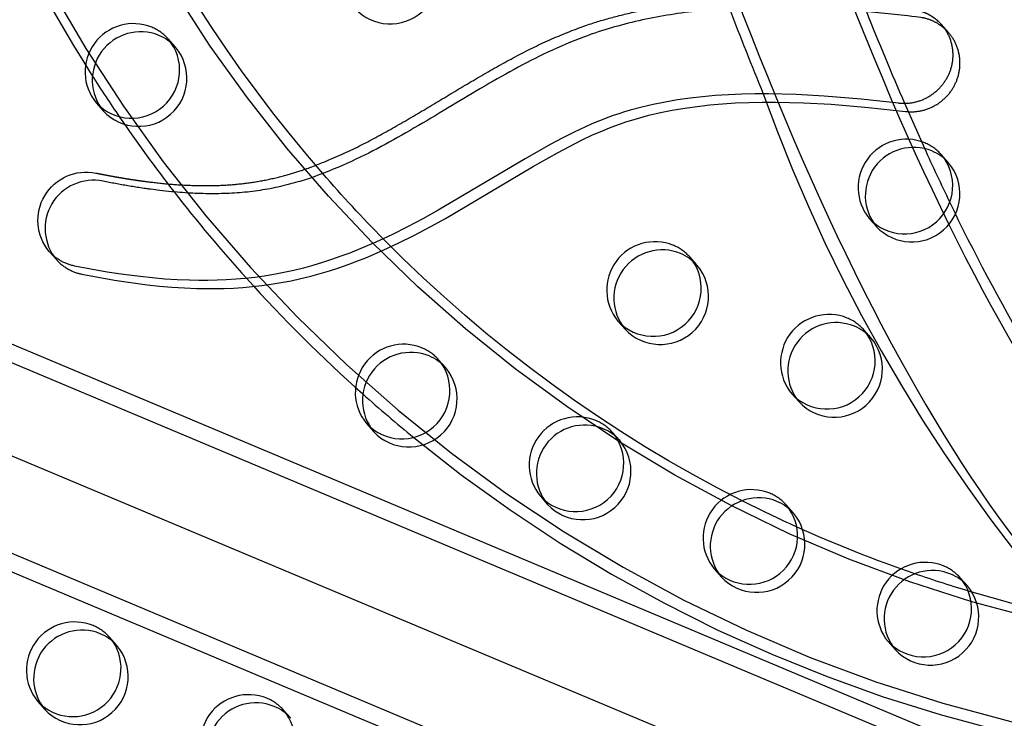
# Model space of a CAD drawing. Units: inches. Extents: x -132988 to 135759, y -268773 to 124.
# Drawn here: x 1504 to 1514, y -41 to -34 of the extents above; entities that cross this region are included whole.
import ezdxf

# ---------------------------------------------------------------- set-up
doc = ezdxf.new("R2010")
doc.units = ezdxf.units.IN
doc.header["$LTSCALE"] = 500
doc.header["$MEASUREMENT"] = 0
doc.linetypes.add('Hidden', pattern=[0.15748, 0.07874, -0.07874])
for name, color, linetype, true_color in [('Make2D$Hidden$Curves', 7, 'Hidden', 0x000000), ('Make2D$visible', 7, 'Continuous', 0x000000), ('Make2D$visible$Curves', 7, 'Continuous', 0x000000)]:
    doc.layers.add(name, color=color, linetype=linetype, true_color=true_color)

msp = doc.modelspace()

# ---------------------------------------------------------------- linework, layer by layer
at = {"layer": 'Make2D$Hidden$Curves', "color": 18, "lineweight": -3, "true_color": 0x000000}
for p, q in [((1474.6194, -26.0966), (1566.4919, -64.7052)), ((1566.1937, -64.6254), (1474.6515, -26.1556)), ((1473.9392, -26.8226), (1565.8117, -65.4313)), ((1513.6724, -35.3297), (1513.4648, -34.8618)), ((1511.4855, -39.697), (1511.5255, -39.7371)), ((1505.2408, -40.4539), (1505.2058, -40.4092)), ((1505.2807, -40.4938), (1505.2058, -40.4092)), ((1504.4569, -41.0719), (1504.4969, -41.112)), ((1504.4569, -41.0719), (1504.5318, -41.1566))]:
    msp.add_line(p, q, dxfattribs=at)
for centre, radius, start, end in [((1524.31, -25.9544), 10.5598, 92.37618, 269.13494), ((1524.3211, -25.9564), 10.5623, 92.43789, 267.56284), ((1518.2863, -26.075), 15.6535, 182.16042, 267.20014), ((1518.5001, -25.9942), 15.9744, 201.88317, 212.47477), ((1505.4516, -34.5327), 0.5021, 67.72585, 219.86856), ((1505.4583, -34.5078), 0.4766, 41.53336, 67.34123), ((1528.143, -28.9739), 17.1549, 199.7148, 222.15346), ((1518.4096, -26.049), 15.8686, 214.34282, 217.82113), ((1513.4811, -35.7338), 0.5021, 67.72585, 219.86856), ((1513.4878, -35.7089), 0.4766, 41.53336, 67.34123), ((1510.8699, -36.799), 0.5021, 67.72585, 219.86856), ((1510.8766, -36.7741), 0.4766, 41.53336, 67.34123), ((1518.3081, -26.1392), 15.7328, 222.05177, 228.25928), ((1512.676, -37.5545), 0.5021, 67.72585, 219.86856), ((1512.6827, -37.5296), 0.4766, 41.53336, 67.34123), ((1508.2586, -37.8642), 0.5021, 67.72585, 219.86856), ((1508.2654, -37.8393), 0.4766, 41.53336, 67.34123), ((1510.0647, -38.6196), 0.5021, 67.72585, 219.86856), ((1510.0715, -38.5948), 0.4766, 41.53336, 67.34123), ((1518.1811, -26.3225), 15.5105, 230.73189, 267.53793), ((1511.8708, -39.3751), 0.5021, 67.72585, 219.86856), ((1511.8776, -39.3502), 0.4766, 41.53336, 67.34123), ((1513.6769, -40.1305), 0.5021, 67.72585, 219.86856), ((1513.6837, -40.1056), 0.4766, 41.53336, 67.34123), ((1504.8423, -40.75), 0.5021, 67.72585, 219.86856), ((1504.849, -40.7252), 0.4766, 41.53336, 67.34123), ((1506.6484, -41.5055), 0.5021, 67.72585, 219.86856), ((1506.6551, -41.4806), 0.4766, 41.53336, 67.34123)]:
    msp.add_arc(centre, radius, start, end, dxfattribs=at)
at = {"layer": 'Make2D$Hidden$Curves', "color": 18, "lineweight": -3, "true_color": 0x000000, "extrusion": (0, 0, -1)}
for centre, radius, start, end in [((-1524.3175, -25.9775), 9.4863, 297.23678, 87.48705), ((-1518.2864, -26.0749), 14.5566, 272.82977, 357.86832), ((-1518.44, -26.0263), 14.5914, 319.05589, 336.15844), ((-1504.9618, -36.0753), 0.5022, 320.08004, 101.44934), ((-1532.4857, -27.0157), 20.5647, 329.61252, 334.44654), ((-1518.2566, -26.1982), 14.3397, 296.87878, 315.40355), ((-1518.1823, -26.3387), 14.1807, 288.9838, 294.30318), ((-1518.1662, -26.3992), 14.1182, 272.41092, 286.4729)]:
    msp.add_arc(centre, radius, start, end, dxfattribs=at)
at = {"layer": 'Make2D$Hidden$Curves', "color": 18, "lineweight": -3, "true_color": 0x000000}
for points, knots in [([(1509.8115, -27.7541), (1510.1975, -29.1929), (1510.5956, -30.5294), (1511.0043, -31.7586), (1511.4566, -33.1186), (1511.9217, -34.3464), (1512.399, -35.4382), (1512.8767, -36.5307), (1513.3662, -37.4864), (1513.8689, -38.3027), (1514.3688, -39.1146), (1514.8829, -39.7908), (1515.4159, -40.3243), (1515.6799, -40.5885), (1515.9499, -40.8189), (1516.5018, -41.2061), (1516.7854, -41.364), (1517.0754, -41.4816), (1517.478, -41.645), (1517.8907, -41.73), (1518.3086, -41.7299), (1518.4857, -41.7299), (1518.6623, -41.7147), (1518.838, -41.6844), (1519.1266, -41.6346), (1519.4107, -41.5447), (1519.9657, -41.2914), (1520.2369, -41.1282), (1520.5013, -40.9319), (1521.0155, -40.5501), (1521.5102, -40.0389), (1521.9877, -39.4118), (1522.452, -38.8021), (1522.9035, -38.0786), (1523.3449, -37.2436), (1523.5583, -36.8399), (1523.7692, -36.41), (1523.9779, -35.9542), (1524.1811, -35.5101), (1524.3822, -35.0415), (1524.581, -34.5486)], [2283.549673, 2283.549673, 2283.549673, 2283.549673, 2484.2062371, 2484.2062371, 2484.2062371, 2706.1852613, 2706.1852613, 2706.1852613, 2928.3429227, 2928.3429227, 2928.3429227, 3149.5004827, 3149.5004827, 3149.5004827, 3258.9933567, 3258.9933567, 3368.6029476, 3368.6029476, 3368.6029476, 3520.2171053, 3520.2171053, 3520.2171053, 3584.6096435, 3584.6096435, 3584.6096435, 3690.4643816, 3690.4643816, 3796.0709089, 3796.0709089, 3796.0709089, 4002.0248774, 4002.0248774, 4002.0248774, 4201.8132223, 4201.8132223, 4201.8132223, 4298.3562941, 4298.3562941, 4298.3562941, 4392.4019142, 4392.4019142, 4392.4019142, 4392.4019142]), ([(1518.3085, -40.6266), (1518.0403, -40.6267), (1517.768, -40.573), (1517.486, -40.4585), (1517.0741, -40.2914), (1516.6422, -39.995), (1516.19, -39.5423), (1515.7345, -39.0864), (1515.2681, -38.4793), (1514.8017, -37.7219), (1514.3328, -36.9604), (1513.8644, -36.0484), (1513.4035, -34.9941), (1512.9423, -33.9393), (1512.4881, -32.7414), (1512.0449, -31.4087), (1511.6711, -30.2849), (1511.305, -29.0647), (1510.9485, -27.7541)], [0, 0, 0, 0, 149.6709868, 149.6709868, 149.6709868, 366.4883517, 366.4883517, 366.4883517, 585.8531588, 585.8531588, 585.8531588, 806.6150107, 806.6150107, 806.6150107, 1027.4635946, 1027.4635946, 1027.4635946, 1213.7061163, 1213.7061163, 1213.7061163, 1213.7061163])]:
    msp.add_open_spline(points, degree=3, knots=knots, dxfattribs=at)
msp.add_rational_spline([(1505.0615, -35.5831), (1505.6125, -35.6946), (1507.452, -35.911), (1509.8467, -33.6096), (1512.3749, -33.7421), (1513.5388, -33.8797), (1513.6581, -33.8938), (1513.7638, -33.9488), (1513.8425, -34.0377)], [1, 1, 1, 1, 1, 1, 0.957779544406, 0.957779544406, 1], degree=3, knots=[-762.3505787, -762.3505787, -762.3505787, -762.3505787, -718.7845567, -626.6941052, -536.0566571, -536.0566571, -536.0566571, -526.9685193, -526.9685193, -526.9685193, -526.9685193], dxfattribs=at)
at = {"layer": 'Make2D$visible', "color": 18, "lineweight": -3, "true_color": 0x000000}
msp.add_arc((1385.1023, -134399.5677), 134373.5774, 89.999999993, 90.000000068, dxfattribs=at)
at = {"layer": 'Make2D$visible$Curves', "color": 18, "lineweight": -3, "true_color": 0x000000}
for p, q in [((1566.6023, -63.5925), (1475.9836, -25.5108)), ((1566.8738, -63.8994), (1476.0316, -25.7237)), ((1475.3982, -27.6285), (1566.0833, -65.7381)), ((1513.9174, -34.1224), (1513.8425, -34.0377)), ((1505.8899, -34.2765), (1505.815, -34.1919)), ((1505.0662, -34.8546), (1505.1411, -34.9392)), ((1513.9195, -35.4776), (1513.8446, -35.393)), ((1513.0957, -36.0557), (1513.1706, -36.1403)), ((1504.5767, -36.3975), (1504.6516, -36.4822)), ((1511.3082, -36.5428), (1511.2333, -36.4582)), ((1510.4845, -37.1209), (1510.5594, -37.2055)), ((1513.1143, -37.2982), (1513.0394, -37.2136)), ((1508.697, -37.608), (1508.6221, -37.5234)), ((1512.2906, -37.8763), (1512.3655, -37.961)), ((1507.8733, -38.1861), (1507.9482, -38.2707)), ((1510.5031, -38.3634), (1510.4282, -38.2788)), ((1509.6794, -38.9415), (1509.7543, -39.0262)), ((1512.3092, -39.1189), (1512.2343, -39.0342)), ((1511.4855, -39.697), (1511.5604, -39.7816)), ((1514.1153, -39.8743), (1514.0404, -39.7897)), ((1513.2915, -40.4524), (1513.3665, -40.537)), ((1507.0868, -41.2492), (1507.0119, -41.1646))]:
    msp.add_line(p, q, dxfattribs=at)
for points in [[(1513.8425, -34.0377), (1513.8482, -34.0443), (1513.8538, -34.051), (1513.8593, -34.0579), (1513.8647, -34.0648), (1513.87, -34.072), (1513.8752, -34.0792), (1513.8803, -34.0866), (1513.8853, -34.0941), (1513.8901, -34.1018), (1513.8949, -34.1095), (1513.8995, -34.1174), (1513.9039, -34.1254), (1513.9082, -34.1336), (1513.9124, -34.1418), (1513.9165, -34.1501), (1513.9203, -34.1586), (1513.9241, -34.1671), (1513.9277, -34.1758), (1513.9311, -34.1846), (1513.9343, -34.1934), (1513.9374, -34.2023), (1513.9403, -34.2113), (1513.9431, -34.2204), (1513.9456, -34.2295), (1513.948, -34.2388), (1513.9502, -34.248), (1513.9523, -34.2574), (1513.9541, -34.2668), (1513.9558, -34.2762), (1513.9573, -34.2857), (1513.9586, -34.2952), (1513.9597, -34.3047), (1513.9606, -34.3143), (1513.9613, -34.3239), (1513.9619, -34.3335), (1513.9622, -34.3431), (1513.9624, -34.3527), (1513.9623, -34.3623), (1513.9621, -34.3719), (1513.9617, -34.3815), (1513.9612, -34.3911), (1513.9604, -34.4006), (1513.9594, -34.4101), (1513.9583, -34.4196), (1513.957, -34.429), (1513.9555, -34.4384), (1513.9538, -34.4477), (1513.952, -34.457), (1513.95, -34.4663), (1513.9478, -34.4754), (1513.9455, -34.4845), (1513.943, -34.4935), (1513.9403, -34.5025), (1513.9375, -34.5113), (1513.9345, -34.5201), (1513.9314, -34.5288), (1513.9281, -34.5374), (1513.9247, -34.5459), (1513.9212, -34.5543), (1513.9175, -34.5626), (1513.9137, -34.5708), (1513.9097, -34.5789), (1513.9057, -34.5868), (1513.9015, -34.5947), (1513.8972, -34.6025), (1513.8927, -34.6102), (1513.8881, -34.618), (1513.8833, -34.6256), (1513.8783, -34.6333), (1513.8732, -34.6408), (1513.8679, -34.6484), (1513.8625, -34.6558), (1513.8569, -34.6632), (1513.8511, -34.6705), (1513.8452, -34.6778), (1513.8391, -34.685), (1513.8329, -34.692), (1513.8265, -34.699), (1513.82, -34.7059), (1513.8133, -34.7127), (1513.8065, -34.7194), (1513.7995, -34.726), (1513.7924, -34.7325), (1513.7851, -34.7388), (1513.7777, -34.745), (1513.7702, -34.7511), (1513.7626, -34.7571), (1513.7548, -34.7629), (1513.7469, -34.7686), (1513.7389, -34.7741), (1513.7308, -34.7795), (1513.7226, -34.7848), (1513.7143, -34.7899), (1513.7058, -34.7948), (1513.6973, -34.7996), (1513.6887, -34.8042), (1513.68, -34.8086), (1513.6713, -34.8129), (1513.6624, -34.817), (1513.6535, -34.8209), (1513.6445, -34.8247), (1513.6355, -34.8283), (1513.6264, -34.8317), (1513.6173, -34.8349), (1513.6081, -34.8379), (1513.5989, -34.8408), (1513.5896, -34.8434), (1513.5803, -34.8459), (1513.571, -34.8482), (1513.5617, -34.8504), (1513.5524, -34.8523), (1513.5431, -34.8541), (1513.5337, -34.8556), (1513.5244, -34.857), (1513.5151, -34.8583), (1513.5058, -34.8593), (1513.4965, -34.8602), (1513.4873, -34.8609), (1513.4781, -34.8614), (1513.4689, -34.8617), (1513.4598, -34.8619), (1513.4507, -34.8619), (1513.4416, -34.8617), (1513.4326, -34.8614), (1513.4237, -34.8609), (1513.4148, -34.8602), (1513.406, -34.8594), (1513.3972, -34.8585), (1513.012, -34.8166), (1512.6256, -34.7842), (1512.3371, -34.7682), (1512.048, -34.7611), (1511.9095, -34.7613), (1511.771, -34.7642), (1511.6325, -34.77), (1511.4941, -34.7789), (1511.3635, -34.7904), (1511.2331, -34.8052), (1511.103, -34.8235), (1510.9735, -34.8456), (1510.8521, -34.8701), (1510.7314, -34.8984), (1510.6117, -34.9307), (1510.5523, -34.9484), (1510.4932, -34.9673), (1510.4359, -34.9867), (1510.3789, -35.0072), (1510.3223, -35.0288), (1510.2661, -35.0514), (1510.2064, -35.0767), (1510.1471, -35.1031), (1510.0297, -35.1585), (1509.9049, -35.2215), (1509.7815, -35.2872), (1509.5216, -35.4345), (1508.6176, -35.9695), (1508.4587, -36.0576), (1508.2981, -36.1425), (1508.135, -36.2239), (1507.9698, -36.3009), (1507.7898, -36.378), (1507.6988, -36.4141), (1507.6071, -36.4484), (1507.511, -36.4821), (1507.4142, -36.5137), (1507.3167, -36.5429), (1507.2186, -36.5699), (1507.1167, -36.5951), (1507.0143, -36.6176), (1506.912, -36.6372), (1506.8093, -36.654), (1506.7114, -36.6674), (1506.6132, -36.6783), (1506.5149, -36.6868), (1506.4164, -36.6931), (1506.321, -36.6971), (1506.2257, -36.6991), (1506.1303, -36.6991), (1506.035, -36.6974), (1505.9061, -36.6923), (1505.7774, -36.6842), (1505.6489, -36.6732), (1505.5208, -36.6596), (1505.3498, -36.6376), (1505.1795, -36.6115), (1505.0098, -36.5819), (1504.8408, -36.5492), (1504.8314, -36.5472), (1504.822, -36.545), (1504.8127, -36.5427), (1504.8034, -36.5401), (1504.7941, -36.5373), (1504.7848, -36.5344), (1504.7757, -36.5313), (1504.7665, -36.5279), (1504.7574, -36.5244), (1504.7484, -36.5207), (1504.7395, -36.5169), (1504.7306, -36.5128), (1504.7218, -36.5085), (1504.7131, -36.5041), (1504.7045, -36.4995), (1504.696, -36.4947), (1504.6876, -36.4898), (1504.6793, -36.4847), (1504.6711, -36.4794), (1504.663, -36.474), (1504.6551, -36.4684), (1504.6473, -36.4626), (1504.6396, -36.4567), (1504.632, -36.4507), (1504.6246, -36.4445), (1504.6173, -36.4381), (1504.6101, -36.4317), (1504.6031, -36.4251), (1504.5963, -36.4184), (1504.5896, -36.4115), (1504.5831, -36.4046), (1504.5767, -36.3975)], [(1504.6516, -36.4822), (1504.658, -36.4892), (1504.6645, -36.4962), (1504.6712, -36.503), (1504.678, -36.5097), (1504.685, -36.5163), (1504.6922, -36.5228), (1504.6995, -36.5291), (1504.7069, -36.5353), (1504.7145, -36.5414), (1504.7222, -36.5473), (1504.73, -36.553), (1504.7379, -36.5586), (1504.746, -36.564), (1504.7542, -36.5693), (1504.7625, -36.5744), (1504.7709, -36.5794), (1504.7794, -36.5842), (1504.788, -36.5888), (1504.7967, -36.5932), (1504.8055, -36.5974), (1504.8144, -36.6015), (1504.8233, -36.6054), (1504.8324, -36.6091), (1504.8414, -36.6126), (1504.8506, -36.6159), (1504.8598, -36.619), (1504.869, -36.622), (1504.8783, -36.6247), (1504.8876, -36.6273), (1504.8969, -36.6297), (1504.9063, -36.6319), (1504.9157, -36.6339), (1505.0847, -36.6666), (1505.2544, -36.6962), (1505.4247, -36.7222), (1505.5957, -36.7443), (1505.7238, -36.7579), (1505.8523, -36.7688), (1505.981, -36.7769), (1506.1099, -36.782), (1506.2052, -36.7838), (1506.3006, -36.7837), (1506.396, -36.7817), (1506.4913, -36.7777), (1506.5898, -36.7715), (1506.6881, -36.7629), (1506.7863, -36.752), (1506.8842, -36.7386), (1506.9869, -36.7219), (1507.0892, -36.7023), (1507.1916, -36.6798), (1507.2935, -36.6545), (1507.3916, -36.6276), (1507.4891, -36.5983), (1507.5859, -36.5667), (1507.6821, -36.533), (1507.7737, -36.4988), (1507.8647, -36.4627), (1508.0447, -36.3856), (1508.2099, -36.3086), (1508.3731, -36.2271), (1508.5336, -36.1422), (1508.6925, -36.0542), (1509.5965, -35.5191), (1509.8564, -35.3718), (1509.9798, -35.3061), (1510.1046, -35.2432), (1510.222, -35.1877), (1510.2813, -35.1613), (1510.341, -35.136), (1510.3972, -35.1134), (1510.4538, -35.0919), (1510.5108, -35.0714), (1510.5681, -35.0519), (1510.6272, -35.0331), (1510.6866, -35.0153), (1510.8063, -34.983), (1510.927, -34.9547), (1511.0484, -34.9303), (1511.1779, -34.9082), (1511.308, -34.8899), (1511.4384, -34.8751), (1511.569, -34.8635), (1511.7074, -34.8546), (1511.8459, -34.8488), (1511.9844, -34.8459), (1512.1229, -34.8457), (1512.412, -34.8528), (1512.7005, -34.8688), (1513.0869, -34.9012), (1513.4721, -34.9431), (1513.4809, -34.9441), (1513.4897, -34.9449), (1513.4986, -34.9455), (1513.5075, -34.946), (1513.5165, -34.9463), (1513.5256, -34.9465), (1513.5347, -34.9465), (1513.5438, -34.9463), (1513.553, -34.946), (1513.5622, -34.9455), (1513.5715, -34.9448), (1513.5807, -34.9439), (1513.59, -34.9429), (1513.5993, -34.9417), (1513.6087, -34.9403), (1513.618, -34.9387), (1513.6273, -34.937), (1513.6366, -34.935), (1513.6459, -34.9329), (1513.6552, -34.9306), (1513.6645, -34.9281), (1513.6738, -34.9254), (1513.683, -34.9226), (1513.6922, -34.9195), (1513.7013, -34.9163), (1513.7104, -34.9129), (1513.7194, -34.9093), (1513.7284, -34.9056), (1513.7373, -34.9016), (1513.7462, -34.8975), (1513.7549, -34.8933), (1513.7636, -34.8888), (1513.7722, -34.8842), (1513.7808, -34.8794), (1513.7892, -34.8745), (1513.7975, -34.8694), (1513.8057, -34.8642), (1513.8138, -34.8588), (1513.8218, -34.8532), (1513.8297, -34.8476), (1513.8375, -34.8417), (1513.8451, -34.8358), (1513.8527, -34.8297), (1513.86, -34.8234), (1513.8673, -34.8171), (1513.8744, -34.8106), (1513.8814, -34.8041), (1513.8882, -34.7974), (1513.8949, -34.7906), (1513.9014, -34.7837), (1513.9078, -34.7767), (1513.914, -34.7696), (1513.9201, -34.7624), (1513.926, -34.7552), (1513.9318, -34.7479), (1513.9374, -34.7405), (1513.9428, -34.733), (1513.9481, -34.7255), (1513.9532, -34.7179), (1513.9582, -34.7103), (1513.963, -34.7026), (1513.9676, -34.6949), (1513.9721, -34.6871), (1513.9764, -34.6793), (1513.9806, -34.6715), (1513.9846, -34.6635), (1513.9886, -34.6554), (1513.9924, -34.6472), (1513.9961, -34.6389), (1513.9996, -34.6305), (1514.003, -34.622), (1514.0063, -34.6134), (1514.0094, -34.6047), (1514.0124, -34.596), (1514.0152, -34.5871), (1514.0179, -34.5782), (1514.0204, -34.5692), (1514.0227, -34.5601), (1514.0249, -34.5509), (1514.0269, -34.5417), (1514.0287, -34.5324), (1514.0304, -34.523), (1514.0319, -34.5137), (1514.0332, -34.5042), (1514.0343, -34.4947), (1514.0353, -34.4852), (1514.0361, -34.4757), (1514.0366, -34.4661), (1514.037, -34.4565), (1514.0373, -34.447), (1514.0373, -34.4373), (1514.0371, -34.4277), (1514.0368, -34.4181), (1514.0362, -34.4085), (1514.0355, -34.3989), (1514.0346, -34.3894), (1514.0335, -34.3798), (1514.0322, -34.3703), (1514.0307, -34.3609), (1514.029, -34.3514), (1514.0272, -34.342), (1514.0251, -34.3327), (1514.0229, -34.3234), (1514.0205, -34.3142), (1514.018, -34.305), (1514.0152, -34.296), (1514.0123, -34.287), (1514.0092, -34.278), (1514.006, -34.2692), (1514.0026, -34.2604), (1513.999, -34.2518), (1513.9953, -34.2432), (1513.9914, -34.2348), (1513.9873, -34.2264), (1513.9832, -34.2182), (1513.9788, -34.2101), (1513.9744, -34.2021), (1513.9698, -34.1942), (1513.9651, -34.1864), (1513.9602, -34.1788), (1513.9552, -34.1712), (1513.9501, -34.1639), (1513.9449, -34.1566), (1513.9396, -34.1495), (1513.9342, -34.1425), (1513.9287, -34.1357), (1513.9231, -34.129), (1513.9174, -34.1224)]]:
    msp.add_lwpolyline(points, dxfattribs=at)
for centre, radius, start, end in [((1508.1181, -33.5328), 0.5002, 223.01143, 40.00632), ((1548.8298, -19.6491), 39.8154, 200.93057, 202.3056), ((1505.5265, -34.6174), 0.5021, 67.72585, 219.86856), ((1505.5332, -34.5925), 0.4766, 41.53336, 67.34123), ((1505.4319, -34.5134), 0.5002, 223.01143, 40.00632), ((1505.5068, -34.598), 0.5002, 223.01143, 40.00632), ((1518.4003, -26.0555), 15.8573, 212.48142, 214.34236), ((1513.556, -35.8185), 0.5021, 67.72585, 219.86856), ((1513.5627, -35.7936), 0.4766, 41.53336, 67.34123), ((1513.4614, -35.7145), 0.5002, 223.01143, 40.00632), ((1513.5363, -35.7992), 0.5002, 223.01143, 40.00632), ((1505.0367, -36.1599), 0.5022, 78.55066, 219.91996), ((1518.3893, -26.0652), 15.8426, 217.81979, 222.05345), ((1510.9448, -36.8837), 0.5021, 67.72585, 219.86856), ((1510.8502, -36.7797), 0.5002, 223.01143, 40.00632), ((1510.9515, -36.8588), 0.4766, 41.53336, 67.34123), ((1510.9251, -36.8643), 0.5002, 223.01143, 40.00632), ((1512.7509, -37.6391), 0.5021, 67.72585, 219.86856), ((1512.6563, -37.5351), 0.5002, 223.01143, 40.00632), ((1512.7576, -37.6142), 0.4766, 41.53336, 67.34123), ((1512.7312, -37.6198), 0.5002, 223.01143, 40.00632), ((1508.3335, -37.9489), 0.5021, 67.72585, 219.86856), ((1508.239, -37.8449), 0.5002, 223.01143, 40.00632), ((1508.3403, -37.924), 0.4766, 41.53336, 67.34123), ((1508.3139, -37.9295), 0.5002, 223.01143, 40.00632), ((1518.3049, -26.1429), 15.7279, 228.25892, 230.79684), ((1510.1396, -38.7043), 0.5021, 67.72585, 219.86856), ((1510.1464, -38.6794), 0.4766, 41.53336, 67.34123), ((1510.0451, -38.6003), 0.5002, 223.01143, 40.00632), ((1510.12, -38.685), 0.5002, 223.01143, 40.00632), ((1511.9457, -39.4597), 0.5021, 67.72585, 219.86856), ((1511.8502, -39.3557), 0.5009, 229.5918, 39.93378), ((1511.9525, -39.4348), 0.4766, 41.53336, 67.34123), ((1511.9261, -39.4404), 0.5002, 223.01143, 40.00632), ((1513.7518, -40.2152), 0.5021, 67.72585, 219.86856), ((1513.7586, -40.1903), 0.4766, 41.53336, 67.34123), ((1513.6573, -40.1112), 0.5002, 223.01143, 40.00632), ((1513.7322, -40.1958), 0.5002, 223.01143, 40.00632), ((1504.9172, -40.8347), 0.5021, 67.72585, 219.86856), ((1504.9239, -40.8098), 0.4766, 41.53336, 67.34123), ((1504.8216, -40.7296), 0.5017, 229.66848, 33.32977), ((1504.8975, -40.8154), 0.5002, 223.01143, 40.00632), ((1506.7233, -41.5901), 0.5021, 67.72585, 219.86856), ((1506.6278, -41.4861), 0.5009, 229.58231, 39.93387), ((1506.73, -41.5652), 0.4766, 41.53336, 67.34123)]:
    msp.add_arc(centre, radius, start, end, dxfattribs=at)
at = {"layer": 'Make2D$visible$Curves', "color": 18, "lineweight": -3, "true_color": 0x000000, "extrusion": (0, 0, -1)}
for centre, radius, start, end in [((-1545.3645, -21.0489), 34.7618, 336.58678, 338.29032), ((-1538.2542, -24.1782), 26.993, 334.29425, 335.59861), ((-1518.3406, -26.1082), 14.4627, 315.38326, 319.04281), ((-1518.202, -26.2958), 14.228, 294.30436, 296.86033), ((-1518.184, -26.3348), 14.185, 286.46789, 288.98487)]:
    msp.add_arc(centre, radius, start, end, dxfattribs=at)
at = {"layer": 'Make2D$visible$Curves', "color": 18, "lineweight": -3, "true_color": 0x000000}
for points, weights, degree, knots in [([(1478.826, -26.7053), (1478.9685, -26.6329), (1479.1224, -26.5925), (1528.7027, -13.579), (1561.9757, -51.1755)], [0.954639741552, 0.967657059895, 0.992549430049, 0.823261083463, 0.935164096588], 2, [5775.8740865, 5775.8740865, 5775.8740865, 5784.0904535, 5784.0904535, 8111.653507, 8111.653507, 8111.653507]), ([(1478.9599, -26.7615), (1479.0752, -26.7092), (1479.1973, -26.6771), (1528.7777, -13.6636), (1562.0506, -51.2601)], [0.960408972326, 0.972706048461, 0.992549430049, 0.823261083463, 0.935164096588], 2, [5777.540635, 5777.540635, 5777.540635, 5784.0904535, 5784.0904535, 8111.653507, 8111.653507, 8111.653507]), ([(1513.9174, -34.1224), (1513.8387, -34.0335), (1513.733, -33.9785), (1513.6137, -33.9644), (1512.4498, -33.8267), (1509.9216, -33.6942), (1507.5269, -35.9956), (1505.6874, -35.7793), (1505.1364, -35.6678)], [1, 0.957779544406, 0.957779544406, 1, 1, 1, 1, 1, 1], 3, [526.9685193, 526.9685193, 526.9685193, 526.9685193, 536.0566571, 536.0566571, 536.0566571, 626.6941052, 718.7845567, 762.3505787, 762.3505787, 762.3505787, 762.3505787])]:
    msp.add_rational_spline(points, weights, degree=degree, knots=knots, dxfattribs=at)

doc.saveas('drawing.dxf')
